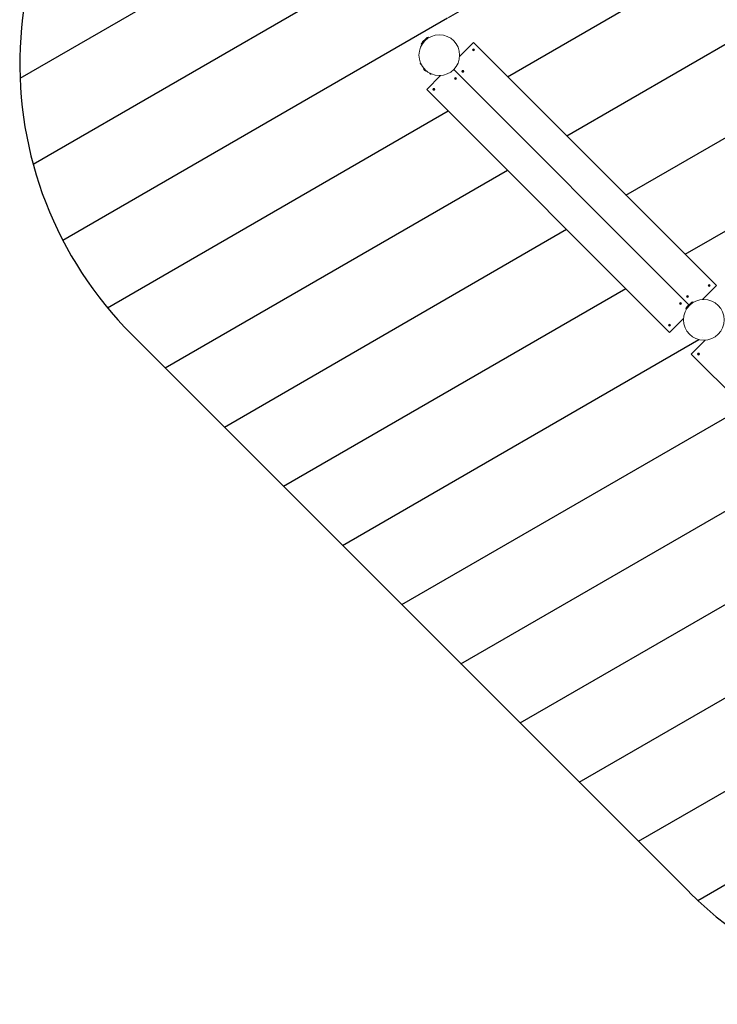
# Model space of a CAD drawing. Units: millimetres. Extents: x -5556 to 364964, y -3372 to 6140.
# Drawn here: x -5540 to -2799, y 42 to 3909 of the extents above; entities that cross this region are included whole.
import ezdxf

# ---------------------------------------------------------------- set-up
doc = ezdxf.new("R2010")
doc.units = ezdxf.units.MM
doc.layers.add('Opvangzone', color=7, linetype='Continuous', true_color=0x00a19a)
doc.layers.add('Overlapping', color=7, linetype='Continuous', true_color=0x00a19a)
doc.layers.add('Toestel 2D', color=7, linetype='Continuous', lineweight=20)

# ---------------------------------------------------------------- blocks, each defined once
blk = doc.blocks.new('WP-P116-9')
at = {"layer": 'Overlapping'}
h = blk.add_hatch(dxfattribs=at)
h.set_pattern_fill('ANSI31', color=256, scale=2540, angle=-15, style=0)
h.set_pattern_definition([(30, (-6951.1, -2269), (-158.75, 274.963), [])])
edge = h.paths.add_edge_path()
edge.add_arc((-1274.9, 3151), 1500, 97.6844, 126.6458)
edge.add_line((-2170.2, 4354.6), (-2795.1, 4979.4))
edge.add_arc((-3855.7, 3918.7), 1500, 45, 139.9719)
edge.add_arc((-4039.6, 3734.9), 1500, 130.0281, 225)
edge.add_line((-5100.2, 2674.2), (-2908.2, 482.2))
edge.add_arc((-1847.5, 1542.8), 1500, 225, 282.3153)
edge.add_arc((-1728.2, 1563.9), 1500, 277.6842, 311.4465)
edge.add_arc((-186.8, 1835.7), 1500, 248.5535, 276.8399)
edge.add_arc((-90.9, 1844.1), 1500, 273.1599, 325)
edge.add_line((1137.9, 983.7), (1364.6, 1307.5))
edge.add_arc((1672, 2775.7), 1500, 258.1747, 260.9872)
edge.add_arc((2602.5, 2238.4), 1500, 219.0128, 269.9719)
edge.add_arc((2861.5, 2215.8), 1500, 260.0281, 355)
edge.add_line((4355.8, 2085), (4468.4, 3371.5))
edge.add_arc((3007.2, 3710.6), 1500, 346.9323, 364.0723)
edge.add_arc((3003.6, 3839.6), 1500, 359.1426, 423.2106)
edge.add_arc((2858.1, 3923.6), 1500, 56.7893, 93.3492)
edge.add_arc((1687.2, 4383.4), 1500, 43.7674, 80.7208)
edge.add_arc((1398.4, 4460.8), 1500, 69.2792, 154.6006)
edge.add_line((43.3, 5104.2), (-401.6, 4468.8))
edge.add_arc((-1155.6, 3172.1), 1500, 59.8232, 102.3154)
edge = h.paths.add_edge_path(flags=0)
edge.add_line((-1847.5, 1542.8), (-2901.1, 2596.4))
edge.add_line((-2901.1, 2596.4), (-2846.6, 2650.9))
edge.add_arc((-2851.6, 2730.8), 80, 176.4096, 273.5904, ccw=False)
edge.add_line((-2931.5, 2735.8), (-2986, 2681.3))
edge.add_line((-2986, 2681.3), (-4039.6, 3734.9))
edge.add_line((-4039.6, 3734.9), (-3855.7, 3918.7))
edge.add_line((-3855.7, 3918.7), (-2802.1, 2865.1))
edge.add_line((-2802.1, 2865.1), (-2856.6, 2810.6))
edge.add_arc((-2851.6, 2730.8), 80, -3.5904, 93.5904, ccw=False)
edge.add_line((-2771.8, 2725.8), (-2717.3, 2780.3))
edge.add_line((-2717.3, 2780.3), (-1851.5, 1914.5))
edge.add_line((-1851.5, 1914.5), (-1274.9, 3151))
edge.add_line((-1274.9, 3151), (-1207.9, 3119.8))
edge.add_line((-1207.9, 3119.8), (-1155.6, 3172.1))
edge.add_line((-1155.6, 3172.1), (-169.1, 2185.6))
edge.add_line((-169.1, 2185.6), (550.8, 3213.7))
edge.add_line((550.8, 3213.7), (613.9, 3169.5))
edge.add_arc((691.7, 3188.3), 80, 96.4096, 193.5904, ccw=False)
edge.add_line((682.7, 3267.8), (619.6, 3312))
edge.add_line((619.6, 3312), (1401.2, 4428.3))
edge.add_line((1401.2, 4428.3), (1398.4, 4460.8))
edge.add_line((1398.4, 4460.8), (1425.7, 4463.2))
edge.add_line((1425.7, 4463.2), (1474.2, 4532.6))
edge.add_line((1474.2, 4532.6), (1556.9, 4474.7))
edge.add_line((1556.9, 4474.7), (1657.4, 4483.5))
edge.add_line((1657.4, 4483.5), (1664.7, 4399.2))
edge.add_line((1664.7, 4399.2), (1687.2, 4383.4))
edge.add_line((1687.2, 4383.4), (1668.5, 4356.7))
edge.add_line((1668.5, 4356.7), (1772.8, 3163.7))
edge.add_line((1772.8, 3163.7), (2742.9, 3842.9))
edge.add_line((2742.9, 3842.9), (2744.6, 3862.2))
edge.add_line((2744.6, 3862.2), (2767.6, 3860.2))
edge.add_line((2767.6, 3860.2), (2858.1, 3923.6))
edge.add_line((2858.1, 3923.6), (2911.2, 3847.7))
edge.add_line((2911.2, 3847.7), (3003.6, 3839.6))
edge.add_line((3003.6, 3839.6), (2994, 3729.5))
edge.add_line((2994, 3729.5), (3007.2, 3710.6))
edge.add_line((3007.2, 3710.6), (2991.3, 3699.5))
edge.add_line((2991.3, 3699.5), (2861.5, 2215.8))
edge.add_line((2861.5, 2215.8), (2602.5, 2238.4))
edge.add_line((2602.5, 2238.4), (2713.3, 3504.8))
edge.add_line((2713.3, 3504.8), (1799, 2864.6))
edge.add_line((1799, 2864.6), (1799.4, 2859.7))
edge.add_line((1799.4, 2859.7), (1790.9, 2858.9))
edge.add_line((1790.9, 2858.9), (1672, 2775.7))
edge.add_line((1672, 2775.7), (1623.9, 2844.3))
edge.add_line((1623.9, 2844.3), (1540.4, 2837))
edge.add_line((1540.4, 2837), (1527.8, 2981.6))
edge.add_line((1527.8, 2981.6), (1522.9, 2988.7))
edge.add_line((1522.9, 2988.7), (1526.9, 2991.5))
edge.add_line((1526.9, 2991.5), (1436.5, 4025.3))
edge.add_line((1436.5, 4025.3), (832.6, 3162.9))
edge.add_line((832.6, 3162.9), (769.4, 3207.1))
edge.add_arc((691.7, 3188.3), 80, -83.5904, 13.5904, ccw=False)
edge.add_line((700.6, 3108.8), (763.8, 3064.6))
edge.add_line((763.8, 3064.6), (-90.9, 1844.1))
edge.add_line((-90.9, 1844.1), (-142.4, 1880.1))
edge.add_line((-142.4, 1880.1), (-186.8, 1835.7))
edge.add_line((-186.8, 1835.7), (-1151.6, 2800.4))
edge.add_line((-1151.6, 2800.4), (-1728.2, 1563.9))
edge.add_line((-1728.2, 1563.9), (-1795.2, 1595.2))
edge.add_line((-1795.2, 1595.2), (-1847.5, 1542.8))
at = {"layer": 'Opvangzone'}
blk.add_line((-5100.2, 2674.2), (-2908.2, 482.2), dxfattribs=at)
for centre, start, end in [((-4039.6, 3734.9), 130.0281, 225), ((-1847.5, 1542.8), 225, 282.3153)]:
    blk.add_arc(centre, 1500, start, end, dxfattribs=at)
at = {"layer": 'Toestel 2D'}
for p, q in [((-3933.5, 3840.9), (-3961.8, 3812.6)), ((-3942.7, 3836), (-3956.8, 3821.8)), ((-3933.9, 3837.8), (-3935.3, 3839.2)), ((-3958.6, 3813), (-3960, 3814.4)), ((-3811.2, 3765.2), (-3756.7, 3819.7)), ((-2802.1, 2865.1), (-3756.7, 3819.7)), ((-3963, 3733.2), (-3965.6, 3735.9)), ((-3964.7, 3738.1), (-3964, 3737.4)), ((-3953.6, 3717.5), (-3952.5, 3718.5)), ((-3943.8, 3707.7), (-3953.6, 3717.5)), ((-3942.8, 3708.8), (-3952.5, 3718.5)), ((-3950.6, 3713.1), (-3951.2, 3713.7)), ((-3948.9, 3711.4), (-3950.6, 3713.1)), ((-3834.5, 3713.7), (-2910.3, 2789.5)), ((-2910.3, 2789.5), (-3834.5, 3713.7)), ((-3947.7, 3710.2), (-3948.9, 3711.4)), ((-3947.6, 3710.1), (-3947.7, 3710.2)), ((-3943.8, 3707.7), (-3942.8, 3708.8)), ((-3940.6, 3635.9), (-3886.1, 3690.4)), ((-3925.4, 3695.7), (-3928.1, 3698.3)), ((-3923.9, 3697.3), (-3923.2, 3696.6)), ((-2986, 2681.3), (-3940.6, 3635.9)), ((-2802.1, 2865.1), (-2856.6, 2810.6)), ((-2894, 2801.5), (-2922.3, 2773.2)), ((-2903.2, 2796.5), (-2917.4, 2782.4)), ((-2894.4, 2798.3), (-2895.8, 2799.7)), ((-2919.2, 2773.6), (-2920.6, 2775)), ((-2931.5, 2735.8), (-2986, 2681.3)), ((-2901.1, 2596.4), (-2846.6, 2650.9)), ((-1946.5, 1641.8), (-2901.1, 2596.4))]:
    blk.add_line(p, q, dxfattribs=at)
for centre, radius in [((-3891.1, 3770.2), 80), ((-3756.7, 3791.4), 3.9), ((-3827.4, 3678.3), 3.9), ((-3799.1, 3706.6), 3.9), ((-3912.3, 3635.9), 3.9), ((-2830.4, 2865.1), 3.9), ((-2915.3, 2822.7), 3.9), ((-2943.5, 2794.4), 3.9), ((-2851.6, 2730.8), 80), ((-2986, 2709.6), 3.9), ((-2872.8, 2596.4), 3.9)]:
    blk.add_circle(centre, radius, dxfattribs=at)
for centre, radius, start, end in [((-3928.9, 3821.5), 20, 103.1709, 133.4306), ((-3942.3, 3808.1), 20, 136.5694, 166.8291), ((-3756.7, 3791.4), 2.1, 199.2174, 209.7229), ((-3758.8, 3791.6), 0.9, 286.4944, 62.4458), ((-3756.7, 3791.4), 2, 199.6789, 209.2614), ((-3756.7, 3791.4), 2.1, 139.2174, 149.7229), ((-3756.7, 3791.4), 2, 139.6789, 149.2614), ((-3757.9, 3789.7), 0.9, 346.4944, 122.4458), ((-3757.6, 3793.3), 0.9, 226.4944, 2.4458), ((-3756.7, 3791.4), 2.1, 79.2174, 89.7229), ((-3756.7, 3791.4), 2, 79.6789, 89.2614), ((-3755.8, 3789.5), 0.9, 46.4944, 182.4458), ((-3755.5, 3793.1), 0.9, 166.4944, 302.4458), ((-3754.6, 3791.2), 0.9, 106.4944, 242.4458), ((-3756.7, 3791.4), 2, 319.6789, 329.2614), ((-3756.7, 3791.4), 2.1, 319.2174, 329.7229), ((-3756.7, 3791.4), 2, 19.6789, 29.2614), ((-3756.7, 3791.4), 2.1, 19.2174, 29.7229), ((-3756.7, 3791.4), 2, 259.6789, 269.2614), ((-3756.7, 3791.4), 2.1, 259.2174, 269.7229), ((-3964.9, 3736.6), 1, 154.2049, 225), ((-3962.5, 3735.4), 3.63, 133.5312, 154.2049), ((-3964.9, 3737.9), 0.25, 45, 133.5312), ((-3962.3, 3733.9), 1, 225, 292.0281), ((-3947.6, 3717.2), 5, 188.1301, 225), ((-3949.3, 3715.3), 1, 130.9821, 135), ((-3944.1, 3713.7), 5, 225, 261.8699), ((-3946, 3712), 1, 315, 319.0179), ((-3927.4, 3699), 1, 157.9719, 225), ((-3924.7, 3696.4), 1, 225, 295.7951), ((-3925.9, 3698.8), 3.63, 295.7951, 316.4688), ((-3923.4, 3696.4), 0.25, 316.4688, 45), ((-3827.4, 3678.3), 2.1, 199.2934, 209.7989), ((-3829.5, 3678.5), 0.9, 286.5704, 62.5218), ((-3827.4, 3678.3), 2, 199.7549, 209.3373), ((-3827.4, 3678.3), 2.1, 139.2934, 149.7989), ((-3827.4, 3678.3), 2, 139.7549, 149.3373), ((-3828.6, 3676.6), 0.9, 346.5704, 122.5218), ((-3828.3, 3680.2), 0.9, 226.5704, 2.5218), ((-3827.4, 3678.3), 2, 259.7549, 269.3373), ((-3827.4, 3678.3), 2.1, 259.2934, 269.7989), ((-3826.6, 3676.4), 0.9, 46.5704, 182.5218), ((-3827.4, 3678.3), 2.1, 79.2934, 89.7989), ((-3827.4, 3678.3), 2, 79.7549, 89.3373), ((-3826.2, 3680), 0.9, 166.5704, 302.5218), ((-3825.3, 3678.1), 0.9, 106.5704, 242.5218), ((-3827.4, 3678.3), 2, 319.7549, 329.3373), ((-3827.4, 3678.3), 2.1, 319.2934, 329.7989), ((-3827.4, 3678.3), 2, 19.7549, 29.3373), ((-3827.4, 3678.3), 2.1, 19.2934, 29.7989), ((-3799.1, 3706.6), 2.1, 199.2174, 209.7229), ((-3799.1, 3706.6), 2.1, 139.2174, 149.7229), ((-3801.2, 3706.8), 0.9, 286.4944, 62.4458), ((-3799.1, 3706.6), 2, 199.6789, 209.2614), ((-3799.1, 3706.6), 2, 139.6789, 149.2614), ((-3800.4, 3704.9), 0.9, 346.4944, 122.4458), ((-3800, 3708.5), 0.9, 226.4944, 2.4458), ((-3799.1, 3706.6), 2, 259.6789, 269.2614), ((-3799.1, 3706.6), 2.1, 259.2174, 269.7229), ((-3798.3, 3704.7), 0.9, 46.4944, 182.4458), ((-3799.1, 3706.6), 2.1, 79.2174, 89.7229), ((-3799.1, 3706.6), 2, 79.6789, 89.2614), ((-3797.9, 3708.3), 0.9, 166.4944, 302.4458), ((-3797.1, 3706.4), 0.9, 106.4944, 242.4458), ((-3799.1, 3706.6), 2, 319.6789, 329.2614), ((-3799.1, 3706.6), 2.1, 319.2174, 329.7229), ((-3799.1, 3706.6), 2, 19.6789, 29.2614), ((-3799.1, 3706.6), 2.1, 19.2174, 29.7229), ((-3912.3, 3635.9), 2.1, 199.2174, 209.7229), ((-3912.3, 3635.9), 2, 199.6789, 209.2614), ((-3912.3, 3635.9), 2.1, 139.2174, 149.7229), ((-3914.4, 3636.1), 0.9, 286.4944, 62.4458), ((-3912.3, 3635.9), 2, 139.6789, 149.2614), ((-3913.5, 3634.2), 0.9, 346.4944, 122.4458), ((-3913.2, 3637.8), 0.9, 226.4944, 2.4458), ((-3912.3, 3635.9), 2.1, 79.2174, 89.7229), ((-3912.3, 3635.9), 2, 79.6789, 89.2614), ((-3911.1, 3637.6), 0.9, 166.4944, 302.4458), ((-3910.2, 3635.7), 0.9, 106.4944, 242.4458), ((-3912.3, 3635.9), 2.1, 19.2174, 29.7229), ((-3912.3, 3635.9), 2, 19.6789, 29.2614), ((-3912.3, 3635.9), 2.1, 259.2174, 269.7229), ((-3912.3, 3635.9), 2, 259.6789, 269.2614), ((-3911.4, 3634), 0.9, 46.4944, 182.4458), ((-3912.3, 3635.9), 2, 319.6789, 329.2614), ((-3912.3, 3635.9), 2.1, 319.2174, 329.7229), ((-2830.4, 2865.1), 2.1, 199.2174, 209.7229), ((-2830.4, 2865.1), 2, 199.6789, 209.2614), ((-2830.4, 2865.1), 2.1, 139.2174, 149.7229), ((-2832.5, 2865.3), 0.9, 286.4944, 62.4458), ((-2830.4, 2865.1), 2, 139.6789, 149.2614), ((-2831.6, 2863.4), 0.9, 346.4944, 122.4458), ((-2831.3, 2867), 0.9, 226.4944, 2.4458), ((-2830.4, 2865.1), 2, 259.6789, 269.2614), ((-2830.4, 2865.1), 2.1, 259.2174, 269.7229), ((-2830.4, 2865.1), 2.1, 79.2174, 89.7229), ((-2830.4, 2865.1), 2, 79.6789, 89.2614), ((-2829.5, 2863.2), 0.9, 46.4944, 182.4458), ((-2829.2, 2866.8), 0.9, 166.4944, 302.4458), ((-2828.3, 2864.9), 0.9, 106.4944, 242.4458), ((-2830.4, 2865.1), 2, 319.6789, 329.2614), ((-2830.4, 2865.1), 2.1, 319.2174, 329.7229), ((-2830.4, 2865.1), 2, 19.6789, 29.2614), ((-2830.4, 2865.1), 2.1, 19.2174, 29.7229), ((-2915.3, 2822.7), 2.1, 139.2934, 149.7989), ((-2917.4, 2822.9), 0.9, 286.5704, 62.5218), ((-2915.3, 2822.7), 2, 139.7549, 149.3373), ((-2916.1, 2824.6), 0.9, 226.5704, 2.5218), ((-2915.3, 2822.7), 2.1, 79.2934, 89.7989), ((-2915.3, 2822.7), 2, 79.7549, 89.3373), ((-2914, 2824.4), 0.9, 166.5704, 302.5218), ((-2913.2, 2822.5), 0.9, 106.5704, 242.5218), ((-2915.3, 2822.7), 2, 19.7549, 29.3373), ((-2915.3, 2822.7), 2.1, 19.2934, 29.7989), ((-2943.5, 2794.4), 2.1, 199.2174, 209.7229), ((-2943.5, 2794.4), 2.1, 139.2174, 149.7229), ((-2945.6, 2794.6), 0.9, 286.4944, 62.4458), ((-2943.5, 2794.4), 2, 199.6789, 209.2614), ((-2943.5, 2794.4), 2, 139.6789, 149.2614), ((-2944.8, 2792.7), 0.9, 346.4944, 122.4458), ((-2944.4, 2796.3), 0.9, 226.4944, 2.4458), ((-2943.5, 2794.4), 2, 259.6789, 269.2614), ((-2943.5, 2794.4), 2.1, 259.2174, 269.7229), ((-2942.7, 2792.5), 0.9, 46.4944, 182.4458), ((-2943.5, 2794.4), 2.1, 79.2174, 89.7229), ((-2943.5, 2794.4), 2, 79.6789, 89.2614), ((-2942.3, 2796.1), 0.9, 166.4944, 302.4458), ((-2941.5, 2794.2), 0.9, 106.4944, 242.4458), ((-2943.5, 2794.4), 2, 319.6789, 329.2614), ((-2943.5, 2794.4), 2.1, 319.2174, 329.7229), ((-2943.5, 2794.4), 2, 19.6789, 29.2614), ((-2943.5, 2794.4), 2.1, 19.2174, 29.7229), ((-2915.3, 2822.7), 2.1, 199.2934, 209.7989), ((-2915.3, 2822.7), 2, 199.7549, 209.3373), ((-2916.5, 2821), 0.9, 346.5704, 122.5218), ((-2915.3, 2822.7), 2.1, 259.2934, 269.7989), ((-2915.3, 2822.7), 2, 259.7549, 269.3373), ((-2914.4, 2820.8), 0.9, 46.5704, 182.5218), ((-2915.3, 2822.7), 2, 319.7549, 329.3373), ((-2915.3, 2822.7), 2.1, 319.2934, 329.7989), ((-2889.5, 2782), 20, 103.1709, 133.4306), ((-2902.9, 2768.6), 20, 136.5694, 166.8291), ((-2986, 2709.6), 2.1, 199.2174, 209.7229), ((-2986, 2709.6), 2, 199.6789, 209.2614), ((-2986, 2709.6), 2.1, 139.2174, 149.7229), ((-2988.1, 2709.8), 0.9, 286.4944, 62.4458), ((-2986, 2709.6), 2, 139.6789, 149.2614), ((-2987.2, 2707.9), 0.9, 346.4944, 122.4458), ((-2986.8, 2711.5), 0.9, 226.4944, 2.4458), ((-2986, 2709.6), 2.1, 259.2174, 269.7229), ((-2986, 2709.6), 2, 259.6789, 269.2614), ((-2986, 2709.6), 2.1, 79.2174, 89.7229), ((-2985.1, 2707.7), 0.9, 46.4944, 182.4458), ((-2986, 2709.6), 2, 79.6789, 89.2614), ((-2984.8, 2711.3), 0.9, 166.4944, 302.4458), ((-2983.9, 2709.4), 0.9, 106.4944, 242.4458), ((-2986, 2709.6), 2, 319.6789, 329.2614), ((-2986, 2709.6), 2.1, 319.2174, 329.7229), ((-2986, 2709.6), 2, 19.6789, 29.2614), ((-2986, 2709.6), 2.1, 19.2174, 29.7229), ((-2872.8, 2596.4), 2.1, 199.2174, 209.7229), ((-2874.9, 2596.6), 0.9, 286.4944, 62.4458), ((-2872.8, 2596.4), 2, 199.6789, 209.2614), ((-2872.8, 2596.4), 2.1, 139.2174, 149.7229), ((-2872.8, 2596.4), 2, 139.6789, 149.2614), ((-2874.1, 2594.7), 0.9, 346.4944, 122.4458), ((-2873.7, 2598.3), 0.9, 226.4944, 2.4458), ((-2872.8, 2596.4), 2, 259.6789, 269.2614), ((-2872.8, 2596.4), 2.1, 259.2174, 269.7229), ((-2872, 2594.5), 0.9, 46.4944, 182.4458), ((-2872.8, 2596.4), 2.1, 79.2174, 89.7229), ((-2872.8, 2596.4), 2, 79.6789, 89.2614), ((-2871.6, 2598.1), 0.9, 166.4944, 302.4458), ((-2870.7, 2596.2), 0.9, 106.4944, 242.4458), ((-2872.8, 2596.4), 2, 319.6789, 329.2614), ((-2872.8, 2596.4), 2.1, 319.2174, 329.7229), ((-2872.8, 2596.4), 2, 19.6789, 29.2614), ((-2872.8, 2596.4), 2.1, 19.2174, 29.7229)]:
    blk.add_arc(centre, radius, start, end, dxfattribs=at)
for points, knots in [([(-3758.7, 3790.7), (-3758.7, 3790.7), (-3758.7, 3790.7), (-3758.6, 3790.8), (-3758.6, 3790.8), (-3758.6, 3790.8)], [-0.23008708, -0.23008708, -0.23008708, -0.23008708, -0.22753323, -0.22753323, -0.21489418, -0.21489418, -0.21489418, -0.21489418]), ([(-3758.4, 3792.4), (-3758.4, 3792.4), (-3758.4, 3792.4), (-3758.5, 3792.5), (-3758.5, 3792.5), (-3758.5, 3792.5)], [0, 0, 0, 0, 0.00239185, 0.00239185, 0.01519092, 0.01519092, 0.01519092, 0.01519092]), ([(-3758.4, 3790.5), (-3758.4, 3790.5), (-3758.4, 3790.5), (-3758.5, 3790.4), (-3758.5, 3790.4), (-3758.5, 3790.4)], [0, 0, 0, 0, 0.00239185, 0.00239185, 0.01519092, 0.01519092, 0.01519092, 0.01519092]), ([(-3757.1, 3789.4), (-3757.1, 3789.4), (-3757.1, 3789.4), (-3757.1, 3789.4), (-3757.1, 3789.5), (-3757.1, 3789.5)], [-0.23008708, -0.23008708, -0.23008708, -0.23008708, -0.22753323, -0.22753323, -0.21489418, -0.21489418, -0.21489418, -0.21489418]), ([(-3827, 3680.4), (-3827, 3680.4), (-3827, 3680.3), (-3827.1, 3680.3), (-3827.1, 3680.3), (-3827.1, 3680.2)], [-0.23008708, -0.23008708, -0.23008708, -0.23008708, -0.22753323, -0.22753323, -0.21489418, -0.21489418, -0.21489418, -0.21489418]), ([(-3825.8, 3677.3), (-3825.7, 3677.3), (-3825.7, 3677.3), (-3825.7, 3677.3), (-3825.7, 3677.3), (-3825.6, 3677.2)], [0, 0, 0, 0, 0.00239185, 0.00239185, 0.01519092, 0.01519092, 0.01519092, 0.01519092]), ([(-3825.7, 3679.3), (-3825.7, 3679.3), (-3825.7, 3679.3), (-3825.7, 3679.3), (-3825.6, 3679.3), (-3825.6, 3679.3)], [0, 0, 0, 0, 0.00239185, 0.00239185, 0.01519092, 0.01519092, 0.01519092, 0.01519092]), ([(-3825.4, 3679), (-3825.5, 3679), (-3825.5, 3679), (-3825.5, 3679), (-3825.6, 3679), (-3825.6, 3679)], [-0.23008708, -0.23008708, -0.23008708, -0.23008708, -0.22753323, -0.22753323, -0.21489418, -0.21489418, -0.21489418, -0.21489418]), ([(-3801.1, 3705.9), (-3801.1, 3705.9), (-3801.1, 3705.9), (-3801.1, 3705.9), (-3801, 3705.9), (-3801, 3705.9)], [-0.23008708, -0.23008708, -0.23008708, -0.23008708, -0.22753323, -0.22753323, -0.21489418, -0.21489418, -0.21489418, -0.21489418]), ([(-3800.8, 3707.6), (-3800.8, 3707.6), (-3800.8, 3707.6), (-3800.9, 3707.6), (-3800.9, 3707.6), (-3801, 3707.6)], [0, 0, 0, 0, 0.00239185, 0.00239185, 0.01519092, 0.01519092, 0.01519092, 0.01519092]), ([(-3800.8, 3705.6), (-3800.9, 3705.6), (-3800.9, 3705.6), (-3800.9, 3705.6), (-3800.9, 3705.6), (-3801, 3705.5)], [0, 0, 0, 0, 0.00239185, 0.00239185, 0.01519092, 0.01519092, 0.01519092, 0.01519092]), ([(-3799.5, 3704.5), (-3799.5, 3704.5), (-3799.5, 3704.5), (-3799.5, 3704.6), (-3799.5, 3704.6), (-3799.5, 3704.7)], [-0.23008708, -0.23008708, -0.23008708, -0.23008708, -0.22753323, -0.22753323, -0.21489418, -0.21489418, -0.21489418, -0.21489418]), ([(-3911.9, 3637.9), (-3911.9, 3637.9), (-3911.9, 3637.9), (-3911.9, 3637.9), (-3911.9, 3637.8), (-3911.9, 3637.8)], [-0.23008708, -0.23008708, -0.23008708, -0.23008708, -0.22753323, -0.22753323, -0.21489418, -0.21489418, -0.21489418, -0.21489418]), ([(-3910.6, 3636.8), (-3910.6, 3636.8), (-3910.6, 3636.8), (-3910.5, 3636.9), (-3910.5, 3636.9), (-3910.5, 3636.9)], [0, 0, 0, 0, 0.00239185, 0.00239185, 0.01519092, 0.01519092, 0.01519092, 0.01519092]), ([(-3910.3, 3636.6), (-3910.3, 3636.6), (-3910.3, 3636.6), (-3910.4, 3636.6), (-3910.4, 3636.5), (-3910.4, 3636.5)], [-0.23008708, -0.23008708, -0.23008708, -0.23008708, -0.22753323, -0.22753323, -0.21489418, -0.21489418, -0.21489418, -0.21489418]), ([(-3910.6, 3634.9), (-3910.6, 3634.9), (-3910.6, 3634.9), (-3910.5, 3634.8), (-3910.5, 3634.8), (-3910.5, 3634.8)], [0, 0, 0, 0, 0.00239185, 0.00239185, 0.01519092, 0.01519092, 0.01519092, 0.01519092]), ([(-2832.4, 2864.4), (-2832.4, 2864.4), (-2832.4, 2864.4), (-2832.3, 2864.4), (-2832.3, 2864.5), (-2832.2, 2864.5)], [-0.23008708, -0.23008708, -0.23008708, -0.23008708, -0.22753323, -0.22753323, -0.21489418, -0.21489418, -0.21489418, -0.21489418]), ([(-2832.1, 2866.1), (-2832.1, 2866.1), (-2832.1, 2866.1), (-2832.1, 2866.2), (-2832.2, 2866.2), (-2832.2, 2866.2)], [0, 0, 0, 0, 0.00239185, 0.00239185, 0.01519092, 0.01519092, 0.01519092, 0.01519092]), ([(-2832.1, 2864.2), (-2832.1, 2864.2), (-2832.1, 2864.2), (-2832.2, 2864.1), (-2832.2, 2864.1), (-2832.2, 2864.1)], [0, 0, 0, 0, 0.00239185, 0.00239185, 0.01519092, 0.01519092, 0.01519092, 0.01519092]), ([(-2830.8, 2863.1), (-2830.8, 2863.1), (-2830.8, 2863.1), (-2830.8, 2863.1), (-2830.8, 2863.2), (-2830.8, 2863.2)], [-0.23008708, -0.23008708, -0.23008708, -0.23008708, -0.22753323, -0.22753323, -0.21489418, -0.21489418, -0.21489418, -0.21489418]), ([(-2916.9, 2823.7), (-2916.9, 2823.7), (-2917, 2823.7), (-2917, 2823.7), (-2917, 2823.7), (-2917.1, 2823.8)], [0, 0, 0, 0, 0.00239185, 0.00239185, 0.01519092, 0.01519092, 0.01519092, 0.01519092]), ([(-2943.2, 2796.5), (-2943.2, 2796.5), (-2943.2, 2796.5), (-2943.2, 2796.4), (-2943.2, 2796.4), (-2943.2, 2796.3)], [-0.23008708, -0.23008708, -0.23008708, -0.23008708, -0.22753323, -0.22753323, -0.21489418, -0.21489418, -0.21489418, -0.21489418]), ([(-2941.9, 2793.4), (-2941.9, 2793.4), (-2941.9, 2793.4), (-2941.8, 2793.4), (-2941.8, 2793.4), (-2941.7, 2793.4)], [0, 0, 0, 0, 0.00239185, 0.00239185, 0.01519092, 0.01519092, 0.01519092, 0.01519092]), ([(-2941.8, 2795.4), (-2941.8, 2795.4), (-2941.8, 2795.4), (-2941.8, 2795.4), (-2941.8, 2795.4), (-2941.7, 2795.5)], [0, 0, 0, 0, 0.00239185, 0.00239185, 0.01519092, 0.01519092, 0.01519092, 0.01519092]), ([(-2941.6, 2795.1), (-2941.6, 2795.1), (-2941.6, 2795.1), (-2941.6, 2795.1), (-2941.7, 2795.1), (-2941.7, 2795.1)], [-0.23008708, -0.23008708, -0.23008708, -0.23008708, -0.22753323, -0.22753323, -0.21489418, -0.21489418, -0.21489418, -0.21489418]), ([(-2917.2, 2822), (-2917.2, 2822), (-2917.2, 2822), (-2917.2, 2822), (-2917.1, 2822), (-2917.1, 2822)], [-0.23008708, -0.23008708, -0.23008708, -0.23008708, -0.22753323, -0.22753323, -0.21489418, -0.21489418, -0.21489418, -0.21489418]), ([(-2917, 2821.7), (-2917, 2821.7), (-2917, 2821.7), (-2917, 2821.7), (-2917.1, 2821.7), (-2917.1, 2821.7)], [0, 0, 0, 0, 0.00239185, 0.00239185, 0.01519092, 0.01519092, 0.01519092, 0.01519092]), ([(-2915.7, 2820.6), (-2915.6, 2820.6), (-2915.6, 2820.7), (-2915.6, 2820.7), (-2915.6, 2820.7), (-2915.6, 2820.8)], [-0.23008708, -0.23008708, -0.23008708, -0.23008708, -0.22753323, -0.22753323, -0.21489418, -0.21489418, -0.21489418, -0.21489418]), ([(-2985.6, 2711.6), (-2985.6, 2711.6), (-2985.6, 2711.6), (-2985.6, 2711.6), (-2985.6, 2711.5), (-2985.6, 2711.5)], [-0.23008708, -0.23008708, -0.23008708, -0.23008708, -0.22753323, -0.22753323, -0.21489418, -0.21489418, -0.21489418, -0.21489418]), ([(-2984.3, 2710.5), (-2984.3, 2710.5), (-2984.3, 2710.5), (-2984.2, 2710.5), (-2984.2, 2710.6), (-2984.1, 2710.6)], [0, 0, 0, 0, 0.00239185, 0.00239185, 0.01519092, 0.01519092, 0.01519092, 0.01519092]), ([(-2984.3, 2708.6), (-2984.3, 2708.6), (-2984.3, 2708.6), (-2984.2, 2708.5), (-2984.2, 2708.5), (-2984.2, 2708.5)], [0, 0, 0, 0, 0.00239185, 0.00239185, 0.01519092, 0.01519092, 0.01519092, 0.01519092]), ([(-2984, 2710.3), (-2984, 2710.3), (-2984, 2710.3), (-2984.1, 2710.2), (-2984.1, 2710.2), (-2984.1, 2710.2)], [-0.23008708, -0.23008708, -0.23008708, -0.23008708, -0.22753323, -0.22753323, -0.21489418, -0.21489418, -0.21489418, -0.21489418]), ([(-2872.4, 2598.5), (-2872.4, 2598.5), (-2872.4, 2598.5), (-2872.5, 2598.4), (-2872.5, 2598.4), (-2872.5, 2598.3)], [-0.23008708, -0.23008708, -0.23008708, -0.23008708, -0.22753323, -0.22753323, -0.21489418, -0.21489418, -0.21489418, -0.21489418]), ([(-2871.2, 2595.4), (-2871.2, 2595.4), (-2871.1, 2595.4), (-2871.1, 2595.4), (-2871.1, 2595.4), (-2871, 2595.4)], [0, 0, 0, 0, 0.00239185, 0.00239185, 0.01519092, 0.01519092, 0.01519092, 0.01519092]), ([(-2871.1, 2597.4), (-2871.1, 2597.4), (-2871.1, 2597.4), (-2871.1, 2597.4), (-2871, 2597.4), (-2871, 2597.5)], [0, 0, 0, 0, 0.00239185, 0.00239185, 0.01519092, 0.01519092, 0.01519092, 0.01519092]), ([(-2870.9, 2597.1), (-2870.9, 2597.1), (-2870.9, 2597.1), (-2870.9, 2597.1), (-2871, 2597.1), (-2871, 2597.1)], [-0.23008708, -0.23008708, -0.23008708, -0.23008708, -0.22753323, -0.22753323, -0.21489418, -0.21489418, -0.21489418, -0.21489418])]:
    blk.add_open_spline(points, degree=3, knots=knots, dxfattribs=at)
for points in [[(-3758.3, 3792.8), (-3758.3, 3792.8), (-3758.2, 3792.7), (-3758.2, 3792.7)], [(-3756.7, 3793.4), (-3756.7, 3793.4), (-3756.7, 3793.5), (-3756.7, 3793.5)], [(-3756.3, 3793.5), (-3756.3, 3793.5), (-3756.4, 3793.4), (-3756.4, 3793.4)], [(-3755.1, 3790.1), (-3755.2, 3790.1), (-3755.2, 3790.1), (-3755.2, 3790.2)], [(-3755, 3792.4), (-3755, 3792.4), (-3754.9, 3792.4), (-3754.9, 3792.5)], [(-3755, 3790.4), (-3755, 3790.4), (-3755, 3790.4), (-3754.9, 3790.4)], [(-3754.7, 3792.1), (-3754.8, 3792.1), (-3754.8, 3792.1), (-3754.9, 3792.1)], [(-3756.7, 3789.5), (-3756.7, 3789.4), (-3756.7, 3789.4), (-3756.7, 3789.3)], [(-3829.4, 3677.6), (-3829.4, 3677.6), (-3829.3, 3677.6), (-3829.3, 3677.6)], [(-3829.1, 3677.3), (-3829.2, 3677.3), (-3829.2, 3677.3), (-3829.3, 3677.3)], [(-3829.1, 3679.3), (-3829.1, 3679.3), (-3829.2, 3679.3), (-3829.2, 3679.4)], [(-3829, 3679.7), (-3829, 3679.6), (-3829, 3679.6), (-3828.9, 3679.6)], [(-3827.8, 3676.2), (-3827.8, 3676.3), (-3827.8, 3676.3), (-3827.8, 3676.4)], [(-3827.5, 3676.3), (-3827.5, 3676.3), (-3827.4, 3676.2), (-3827.4, 3676.2)], [(-3827.4, 3680.2), (-3827.4, 3680.3), (-3827.4, 3680.3), (-3827.4, 3680.4)], [(-3825.8, 3676.9), (-3825.9, 3677), (-3825.9, 3677), (-3825.9, 3677)], [(-3800.7, 3708), (-3800.7, 3707.9), (-3800.7, 3707.9), (-3800.6, 3707.8)], [(-3799.2, 3704.6), (-3799.2, 3704.6), (-3799.2, 3704.5), (-3799.2, 3704.5)], [(-3799.1, 3708.5), (-3799.1, 3708.6), (-3799.1, 3708.6), (-3799.1, 3708.7)], [(-3798.8, 3708.6), (-3798.8, 3708.6), (-3798.8, 3708.6), (-3798.8, 3708.5)], [(-3797.6, 3705.2), (-3797.6, 3705.3), (-3797.6, 3705.3), (-3797.7, 3705.3)], [(-3797.5, 3705.6), (-3797.4, 3705.6), (-3797.4, 3705.5), (-3797.3, 3705.5)], [(-3797.4, 3707.5), (-3797.4, 3707.6), (-3797.4, 3707.6), (-3797.3, 3707.6)], [(-3797.2, 3707.3), (-3797.2, 3707.3), (-3797.3, 3707.3), (-3797.3, 3707.2)], [(-3914.3, 3635.2), (-3914.2, 3635.2), (-3914.2, 3635.2), (-3914.1, 3635.2)], [(-3914, 3636.9), (-3914, 3636.9), (-3914, 3636.9), (-3914.1, 3636.9)], [(-3913.9, 3637.2), (-3913.8, 3637.2), (-3913.8, 3637.2), (-3913.8, 3637.1)], [(-3912.3, 3637.8), (-3912.3, 3637.9), (-3912.3, 3637.9), (-3912.3, 3638)], [(-3914, 3634.9), (-3914, 3634.9), (-3914.1, 3634.9), (-3914.1, 3634.8)], [(-3912.7, 3633.8), (-3912.7, 3633.9), (-3912.6, 3633.9), (-3912.6, 3634)], [(-3912.3, 3633.9), (-3912.3, 3633.9), (-3912.3, 3633.8), (-3912.3, 3633.8)], [(-3910.7, 3634.5), (-3910.7, 3634.5), (-3910.8, 3634.6), (-3910.8, 3634.6)], [(-2832, 2866.5), (-2832, 2866.5), (-2831.9, 2866.4), (-2831.9, 2866.4)], [(-2830.4, 2867.1), (-2830.4, 2867.1), (-2830.4, 2867.2), (-2830.4, 2867.2)], [(-2830.4, 2863.2), (-2830.4, 2863.1), (-2830.4, 2863.1), (-2830.4, 2863)], [(-2830, 2867.2), (-2830, 2867.1), (-2830.1, 2867.1), (-2830.1, 2867)], [(-2828.8, 2863.8), (-2828.8, 2863.8), (-2828.9, 2863.8), (-2828.9, 2863.9)], [(-2828.7, 2866.1), (-2828.7, 2866.1), (-2828.6, 2866.1), (-2828.6, 2866.2)], [(-2828.7, 2864.1), (-2828.7, 2864.1), (-2828.6, 2864.1), (-2828.6, 2864.1)], [(-2828.4, 2865.8), (-2828.5, 2865.8), (-2828.5, 2865.8), (-2828.6, 2865.8)], [(-2916.9, 2824.1), (-2916.8, 2824), (-2916.8, 2824), (-2916.8, 2824)], [(-2915.2, 2824.6), (-2915.2, 2824.7), (-2915.2, 2824.8), (-2915.3, 2824.8)], [(-2914.9, 2824.8), (-2914.9, 2824.7), (-2914.9, 2824.7), (-2914.9, 2824.6)], [(-2913.6, 2823.7), (-2913.5, 2823.7), (-2913.5, 2823.7), (-2913.4, 2823.7)], [(-2913.3, 2823.4), (-2913.3, 2823.4), (-2913.4, 2823.4), (-2913.4, 2823.4)], [(-2945.5, 2793.7), (-2945.5, 2793.7), (-2945.4, 2793.7), (-2945.4, 2793.8)], [(-2945.2, 2795.4), (-2945.3, 2795.4), (-2945.3, 2795.5), (-2945.4, 2795.5)], [(-2945.2, 2793.5), (-2945.3, 2793.4), (-2945.3, 2793.4), (-2945.4, 2793.4)], [(-2945.1, 2795.8), (-2945.1, 2795.7), (-2945.1, 2795.7), (-2945, 2795.7)], [(-2943.9, 2792.4), (-2943.9, 2792.4), (-2943.9, 2792.4), (-2943.9, 2792.5)], [(-2943.6, 2792.5), (-2943.6, 2792.4), (-2943.6, 2792.4), (-2943.6, 2792.3)], [(-2943.5, 2796.4), (-2943.5, 2796.4), (-2943.5, 2796.5), (-2943.5, 2796.5)], [(-2942, 2793), (-2942, 2793.1), (-2942, 2793.1), (-2942.1, 2793.2)], [(-2915.3, 2820.7), (-2915.3, 2820.7), (-2915.3, 2820.6), (-2915.3, 2820.6)], [(-2913.7, 2821.3), (-2913.7, 2821.4), (-2913.7, 2821.4), (-2913.8, 2821.4)], [(-2913.6, 2821.7), (-2913.5, 2821.7), (-2913.5, 2821.7), (-2913.4, 2821.6)], [(-2988, 2708.9), (-2987.9, 2708.9), (-2987.9, 2708.9), (-2987.8, 2708.9)], [(-2987.6, 2710.6), (-2987.7, 2710.6), (-2987.7, 2710.6), (-2987.8, 2710.6)], [(-2987.7, 2708.6), (-2987.7, 2708.6), (-2987.8, 2708.6), (-2987.8, 2708.5)], [(-2987.6, 2710.9), (-2987.5, 2710.9), (-2987.5, 2710.9), (-2987.5, 2710.8)], [(-2986.4, 2707.5), (-2986.3, 2707.5), (-2986.3, 2707.6), (-2986.3, 2707.6)], [(-2985.9, 2711.5), (-2985.9, 2711.6), (-2986, 2711.6), (-2986, 2711.7)], [(-2986, 2707.6), (-2986, 2707.6), (-2986, 2707.5), (-2986, 2707.5)], [(-2984.4, 2708.2), (-2984.4, 2708.2), (-2984.4, 2708.3), (-2984.5, 2708.3)], [(-2874.8, 2595.7), (-2874.8, 2595.7), (-2874.7, 2595.8), (-2874.7, 2595.8)], [(-2874.5, 2595.5), (-2874.6, 2595.4), (-2874.6, 2595.4), (-2874.7, 2595.4)], [(-2874.5, 2597.4), (-2874.6, 2597.4), (-2874.6, 2597.5), (-2874.6, 2597.5)], [(-2874.4, 2597.8), (-2874.4, 2597.8), (-2874.4, 2597.7), (-2874.3, 2597.7)], [(-2873.2, 2594.4), (-2873.2, 2594.4), (-2873.2, 2594.5), (-2873.2, 2594.5)], [(-2872.9, 2594.5), (-2872.9, 2594.4), (-2872.9, 2594.4), (-2872.8, 2594.3)], [(-2872.8, 2598.4), (-2872.8, 2598.4), (-2872.8, 2598.5), (-2872.8, 2598.5)], [(-2871.2, 2595.1), (-2871.3, 2595.1), (-2871.3, 2595.1), (-2871.3, 2595.2)]]:
    blk.add_open_spline(points, degree=3, dxfattribs=at)

msp = doc.modelspace()

# ---------------------------------------------------------------- block references
msp.add_blockref('WP-P116-9', (0, 0))

doc.saveas('drawing.dxf')
